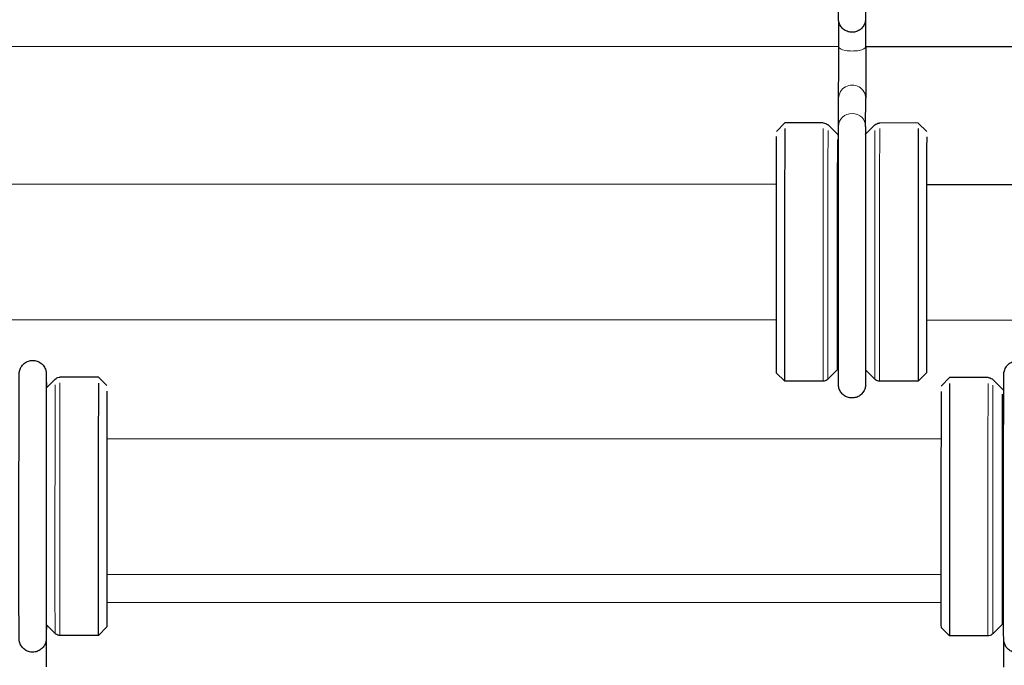
# Model space of a CAD drawing. Units: inches. Extents: x 109.5 to 185.6, y 9 to 64.1.
# Drawn here: x 128.4 to 131.3, y 47 to 48.9 of the extents above; entities that cross this region are included whole.
import ezdxf

# ---------------------------------------------------------------- set-up
doc = ezdxf.new("R2010")
doc.units = ezdxf.units.IN
doc.header["$MEASUREMENT"] = 0
doc.layers.add('TANGENT EDGES', color=7, linetype='Continuous', lineweight=0)
doc.layers.add('VISIBLE', color=7, linetype='Continuous')

msp = doc.modelspace()

# ---------------------------------------------------------------- linework, layer by layer
at = {"layer": 'TANGENT EDGES'}
for centre, major_axis, ratio, start_param, end_param in [((130.8333, 48.7848), (-0.04, 0), 0.310037, 0, 3.141593), ((130.8331, 48.6334), (-0.04, 0.0002), 0.951883, -3.141593, 0), ((130.8328, 48.5501), (-0.04, 0.0002), 0.951883, -3.141555, 0), ((130.7477, 48.179), (0.0002, 0.381), 0.001188, 0.294475, 3.141593), ((130.7618, 48.179), (0.0002, 0.3751), 0.001188, 0.294475, 3.142781), ((130.9002, 48.179), (0.0002, 0.3751), 0.001188, 0.294475, 3.140404), ((130.9144, 48.179), (0.0002, 0.381), 0.001188, 0.294475, 3.141593), ((128.494, 47.4292), (0.0002, 0.381), 0.001188, 0.301484, 3.141593), ((131.2343, 47.4279), (0.0002, 0.381), 0.001188, 0.301484, 3.141593), ((128.4799, 47.4292), (0.0002, 0.3751), 0.001188, 0.301484, 3.140404), ((131.2484, 47.4279), (0.0002, 0.3751), 0.001188, 0.301484, 3.142781), ((128.4141, 47.0666), (-0.04, 0), 0.310037, -3.293986, -3.141593), ((128.4136, 47.0582), (-0.04, 0.0002), 0.950422, -3.14156, -3.014727)]:
    msp.add_ellipse(centre, major_axis=major_axis, ratio=ratio, start_param=start_param, end_param=end_param, dxfattribs=at)
at = {"layer": 'VISIBLE'}
for p, q in [((130.8733, 48.7848), (130.8733, 48.8954)), ((130.7933, 48.7848), (130.7933, 48.8605)), ((130.7933, 48.7846), (127.9663, 48.7859)), ((133.7003, 48.7832), (130.8733, 48.7845)), ((130.7928, 48.5503), (130.7931, 48.6336)), ((130.8728, 48.55), (130.8731, 48.6332)), ((130.6092, 48.5351), (130.6342, 48.5601)), ((130.6342, 48.5601), (130.6342, 48.5601)), ((130.7479, 48.56), (130.6342, 48.5601)), ((130.7895, 48.5266), (130.762, 48.5542)), ((130.7928, 48.5503), (130.7928, 48.5503)), ((130.8729, 48.5266), (130.9004, 48.5541)), ((131.0282, 48.5599), (130.9146, 48.56)), ((131.0282, 48.5599), (131.0282, 48.5599)), ((131.0532, 48.5349), (131.0282, 48.5599)), ((130.7895, 48.5266), (130.7895, 48.5266)), ((130.8727, 48.5264), (130.8729, 48.5266)), ((130.8729, 48.5266), (130.8729, 48.5266)), ((128.1459, 48.3803), (130.6088, 48.3791)), ((131.0529, 48.3789), (133.5158, 48.3777)), ((128.1457, 47.9803), (130.6086, 47.9791)), ((131.0527, 47.9789), (133.5156, 47.9777)), ((130.6089, 47.8231), (130.6339, 47.7981)), ((130.7892, 47.8314), (130.7617, 47.8039)), ((130.7924, 47.8346), (130.7892, 47.8314)), ((130.7892, 47.8314), (130.7892, 47.8314)), ((130.8725, 47.8314), (130.8724, 47.8315)), ((130.8725, 47.8314), (130.8725, 47.8314)), ((130.8725, 47.8314), (130.9001, 47.8038)), ((131.0529, 47.8229), (131.0279, 47.7979)), ((128.4536, 47.7779), (128.48, 47.8043)), ((128.6078, 47.8101), (128.4942, 47.8102)), ((128.6078, 47.8101), (128.6078, 47.8101)), ((128.6328, 47.7851), (128.6078, 47.8101)), ((130.6339, 47.7981), (130.6339, 47.7981)), ((130.7475, 47.798), (130.6339, 47.7981)), ((131.0279, 47.7979), (130.9142, 47.798)), ((131.0279, 47.7979), (131.0279, 47.7979)), ((131.0958, 47.7839), (131.1208, 47.8089)), ((131.1208, 47.8089), (131.1208, 47.8089)), ((131.2345, 47.8089), (131.1208, 47.8089)), ((131.2761, 47.7755), (131.2486, 47.803)), ((131.2761, 47.7755), (131.2761, 47.7755)), ((128.6325, 47.6291), (131.0954, 47.6279)), ((128.6323, 47.2291), (131.0952, 47.2279)), ((131.0953, 47.1439), (128.6328, 47.1451)), ((128.4532, 47.0805), (128.4797, 47.054)), ((128.4537, 47.0801), (128.4536, 47.058)), ((128.4541, 47.0797), (128.4541, 47.0666)), ((128.4541, 46.956), (128.4541, 47.0666)), ((128.6325, 47.0731), (128.6075, 47.0481)), ((131.0955, 47.0719), (131.1205, 47.0469)), ((131.2758, 47.0803), (131.2483, 47.0527)), ((131.2758, 47.0803), (131.2758, 47.0803)), ((128.4536, 47.058), (128.4536, 47.058)), ((128.6075, 47.0481), (128.4938, 47.0482)), ((128.6075, 47.0481), (128.6075, 47.0481)), ((131.1205, 47.0469), (131.1205, 47.0469)), ((131.2341, 47.0469), (131.1205, 47.0469)), ((131.281, 46.9547), (131.2811, 47.0303))]:
    msp.add_line(p, q, dxfattribs=at)
for centre, major_axis, start_param, end_param in [((130.609, 48.1791), (0.0002, 0.356), 0.294475, 3.140404), ((130.634, 48.1791), (0.0002, 0.381), 0.294475, 3.140404), ((131.028, 48.1789), (0.0002, 0.381), 0.294475, 3.141593), ((131.053, 48.1789), (0.0002, 0.356), 0.294475, 3.142781), ((130.7894, 48.179), (0.0002, 0.3476), 0.294475, 3.142781), ((131.053, 48.1789), (0.0001, 0.2677), 0.294475, 3.141274), ((128.6076, 47.4291), (0.0002, 0.381), 0.301484, 3.141593), ((131.1206, 47.4279), (0.0002, 0.381), 0.301484, 3.140404), ((128.6326, 47.4291), (0.0002, 0.356), 0.301484, 3.142781), ((131.0956, 47.4279), (0.0002, 0.356), 0.301484, 3.140404), ((131.276, 47.4279), (0.0002, 0.3476), 0.301484, 3.142781), ((128.6326, 47.4291), (0.0001, 0.2677), 0.301484, 3.141274)]:
    msp.add_ellipse(centre, major_axis=major_axis, ratio=0.001188, start_param=start_param, end_param=end_param, dxfattribs=at)
for points, knots in [([(130.8728, 48.8868), (130.8728, 48.8802), (130.8728, 48.8753), (130.8727, 48.8702), (130.8727, 48.869), (130.8727, 48.8676), (130.8727, 48.8672), (130.8727, 48.8665), (130.8727, 48.8662), (130.8726, 48.8649), (130.8726, 48.8645), (130.8725, 48.8636), (130.8724, 48.8632), (130.8723, 48.862), (130.8721, 48.861), (130.8715, 48.858), (130.871, 48.8559), (130.8695, 48.8517), (130.8685, 48.8496), (130.8652, 48.844), (130.8626, 48.8408), (130.8565, 48.8352), (130.8528, 48.8328), (130.8451, 48.8293), (130.8409, 48.8282), (130.8324, 48.8274), (130.8281, 48.8276), (130.8198, 48.8295), (130.8157, 48.8311), (130.8084, 48.8355), (130.8051, 48.8383), (130.7996, 48.8447), (130.7973, 48.8484), (130.7949, 48.8543), (130.7943, 48.8562), (130.7936, 48.8589), (130.7935, 48.8597), (130.7932, 48.8609), (130.7932, 48.8614), (130.793, 48.8623), (130.793, 48.8627), (130.7929, 48.8635), (130.7928, 48.8639), (130.7928, 48.8647), (130.7927, 48.8651), (130.7927, 48.866), (130.7927, 48.8663), (130.7927, 48.8671), (130.7926, 48.8675), (130.7926, 48.869), (130.7926, 48.8705), (130.7926, 48.8788), (130.7925, 48.8905), (130.7924, 48.9254), (130.7924, 48.9505), (130.7924, 49.0093), (130.7924, 49.0437), (130.7923, 49.1176), (130.7924, 49.1581), (130.7924, 49.2401), (130.7924, 49.2827), (130.7925, 49.3644), (130.7925, 49.4047), (130.7926, 49.4779), (130.7926, 49.5118), (130.7927, 49.5691), (130.7928, 49.5932), (130.7929, 49.6288), (130.7929, 49.6405), (130.793, 49.6473), (130.793, 49.6481), (130.793, 49.6495), (130.793, 49.6497), (130.7931, 49.6504), (130.7931, 49.6508), (130.7932, 49.6517), (130.7932, 49.652), (130.7933, 49.6526), (130.7933, 49.653), (130.7935, 49.6543), (130.7936, 49.6553), (130.7942, 49.6583), (130.7948, 49.6604), (130.7964, 49.6647), (130.7975, 49.667), (130.8009, 49.6726), (130.8036, 49.6758), (130.8099, 49.6813), (130.8136, 49.6836), (130.8214, 49.6869), (130.8256, 49.6879), (130.8341, 49.6886), (130.8384, 49.6883), (130.8467, 49.6863), (130.8507, 49.6846), (130.8579, 49.68), (130.8612, 49.6772), (130.8666, 49.6706), (130.8688, 49.6669), (130.871, 49.661), (130.8716, 49.6591), (130.8722, 49.6564), (130.8724, 49.6558), (130.8726, 49.6546), (130.8726, 49.6542), (130.8727, 49.6533), (130.8728, 49.6529), (130.8729, 49.6518), (130.8729, 49.6513), (130.873, 49.6501), (130.873, 49.6498), (130.873, 49.6491), (130.873, 49.6488), (130.8731, 49.6477), (130.8731, 49.6468), (130.8731, 49.6418), (130.8732, 49.6353), (130.8732, 49.6207), (130.8732, 49.6143), (130.8732, 49.6071)], [0, 0, 0, 0, 0.160468, 0.160468, 0.241504, 0.241504, 0.271874, 0.271874, 0.294703, 0.294703, 0.302145, 0.302145, 0.306175, 0.306175, 0.314352, 0.314352, 0.330537, 0.330537, 0.348487, 0.348487, 0.379524, 0.379524, 0.411811, 0.411811, 0.444186, 0.444186, 0.476564, 0.476564, 0.508942, 0.508942, 0.541319, 0.541319, 0.573682, 0.573682, 0.589394, 0.589394, 0.595346, 0.595346, 0.599357, 0.599357, 0.603381, 0.603381, 0.607411, 0.607411, 0.615535, 0.615535, 0.631618, 0.631618, 0.663098, 0.663098, 0.757559, 0.757559, 1.043661, 1.043661, 1.365441, 1.365441, 1.681681, 1.681681, 1.997801, 1.997801, 2.31386, 2.31386, 2.629906, 2.629906, 2.945967, 2.945967, 3.262092, 3.262092, 3.578474, 3.578474, 3.65844, 3.65844, 3.673437, 3.673437, 3.684746, 3.684746, 3.688767, 3.688767, 3.692797, 3.692797, 3.700951, 3.700951, 3.717113, 3.717113, 3.736091, 3.736091, 3.767323, 3.767323, 3.799628, 3.799628, 3.832003, 3.832003, 3.864381, 3.864381, 3.896759, 3.896759, 3.929136, 3.929136, 3.961496, 3.961496, 3.97711, 3.97711, 3.982519, 3.982519, 3.986533, 3.986533, 3.990561, 3.990561, 3.998762, 3.998762, 4.014921, 4.014921, 4.038229, 4.038229, 4.108131, 4.108131, 4.318903, 4.318903, 4.441104, 4.441104, 4.441104, 4.441104]), ([(130.7931, 48.6336), (130.7932, 48.6374), (130.7932, 48.6432), (130.7932, 48.658), (130.7932, 48.6672), (130.7932, 48.6877), (130.7933, 48.6994), (130.7933, 48.7236), (130.7933, 48.7366), (130.7933, 48.7613), (130.7933, 48.7734), (130.7933, 48.7848)], [0, 0, 0, 0, 0.0961813, 0.0961813, 0.192246, 0.192246, 0.2891612, 0.2891612, 0.3861733, 0.3861733, 0.4776708, 0.4776708, 0.4776708, 0.4776708]), ([(130.8733, 48.7848), (130.8733, 48.7725), (130.8733, 48.7593), (130.8733, 48.7336), (130.8733, 48.7207), (130.8733, 48.6966), (130.8732, 48.685), (130.8732, 48.6647), (130.8732, 48.6557), (130.8732, 48.642), (130.8732, 48.6368), (130.8731, 48.6332)], [0, 0, 0, 0, 0.0989355, 0.0989355, 0.1960746, 0.1960746, 0.2932781, 0.2932781, 0.3905123, 0.3905123, 0.4782038, 0.4782038, 0.4782038, 0.4782038]), ([(130.7479, 48.56), (130.75, 48.56), (130.7522, 48.5597), (130.7563, 48.5583), (130.7582, 48.5573), (130.7606, 48.5554), (130.7614, 48.5548), (130.762, 48.5542)], [0, 0, 0, 0, 0.01648301, 0.01648301, 0.03266645, 0.03266645, 0.03976632, 0.03976632, 0.03976632, 0.03976632]), ([(130.8728, 47.8311), (130.8728, 47.8197), (130.8727, 47.8105), (130.8727, 47.7979), (130.8727, 47.7938), (130.8726, 47.7897), (130.8726, 47.789), (130.8726, 47.7875), (130.8726, 47.7872), (130.8725, 47.7865), (130.8725, 47.7862), (130.8724, 47.7853), (130.8724, 47.785), (130.8723, 47.7842), (130.8723, 47.7838), (130.8721, 47.7825), (130.8719, 47.7815), (130.8713, 47.7785), (130.8707, 47.7765), (130.8691, 47.7721), (130.8679, 47.7697), (130.8643, 47.764), (130.8616, 47.7608), (130.8552, 47.7555), (130.8515, 47.7532), (130.8436, 47.75), (130.8393, 47.7491), (130.8309, 47.7485), (130.8265, 47.749), (130.8183, 47.7511), (130.8143, 47.7529), (130.8072, 47.7575), (130.804, 47.7604), (130.7987, 47.7671), (130.7965, 47.7709), (130.7944, 47.7767), (130.7938, 47.7787), (130.7933, 47.7812), (130.7932, 47.7818), (130.793, 47.7829), (130.7929, 47.7833), (130.7928, 47.7842), (130.7928, 47.7846), (130.7927, 47.7856), (130.7927, 47.786), (130.7926, 47.787), (130.7926, 47.7874), (130.7926, 47.7881), (130.7926, 47.7884), (130.7925, 47.7897), (130.7925, 47.7907), (130.7925, 47.7967), (130.7925, 47.8046), (130.7924, 47.8317), (130.7923, 47.8544), (130.7923, 47.9092), (130.7923, 47.9417), (130.7923, 48.0127), (130.7923, 48.0522), (130.7923, 48.1331), (130.7923, 48.1755), (130.7923, 48.258), (130.7924, 48.2992), (130.7925, 48.375), (130.7925, 48.4106), (130.7926, 48.4721), (130.7926, 48.4986), (130.7927, 48.5317), (130.7928, 48.5422), (130.7928, 48.5503)], [1.39536, 1.39536, 1.39536, 1.39536, 1.585342, 1.585342, 1.742386, 1.742386, 1.825031, 1.825031, 1.838009, 1.838009, 1.847801, 1.847801, 1.851792, 1.851792, 1.855789, 1.855789, 1.863851, 1.863851, 1.879861, 1.879861, 1.899804, 1.899804, 1.931171, 1.931171, 1.963489, 1.963489, 1.995865, 1.995865, 2.028243, 2.028243, 2.060621, 2.060621, 2.092997, 2.092997, 2.125354, 2.125354, 2.140858, 2.140858, 2.14576, 2.14576, 2.149745, 2.149745, 2.153742, 2.153742, 2.161843, 2.161843, 2.177836, 2.177836, 2.203738, 2.203738, 2.28143, 2.28143, 2.515993, 2.515993, 2.842331, 2.842331, 3.158527, 3.158527, 3.474571, 3.474571, 3.790532, 3.790532, 4.106475, 4.106475, 4.422425, 4.422425, 4.738422, 4.738422, 4.935606, 4.935606, 4.935606, 4.935606]), ([(130.8728, 48.55), (130.8727, 48.5371), (130.8727, 48.5174), (130.8726, 48.4679), (130.8725, 48.4376), (130.8724, 48.37), (130.8724, 48.3318), (130.8723, 48.2525), (130.8723, 48.2104), (130.8723, 48.1276), (130.8723, 48.0858), (130.8723, 48.0078), (130.8723, 47.9706), (130.8723, 47.9055), (130.8723, 47.8766), (130.8724, 47.8309), (130.8724, 47.8134), (130.8725, 47.7972), (130.8725, 47.7934), (130.8725, 47.7907), (130.8725, 47.7901), (130.8725, 47.7901)], [0, 0, 0, 0, 0.31882, 0.31882, 0.633518, 0.633518, 0.949188, 0.949188, 1.264946, 1.264946, 1.580732, 1.580732, 1.896515, 1.896515, 2.212263, 2.212263, 2.527875, 2.527875, 2.683575, 2.683575, 2.741497, 2.741497, 2.741497, 2.741497]), ([(130.9004, 48.5541), (130.9019, 48.5556), (130.9037, 48.5569), (130.9076, 48.5588), (130.9097, 48.5595), (130.9127, 48.5599), (130.9136, 48.56), (130.9146, 48.56)], [0, 0, 0, 0, 0.016449, 0.016449, 0.03261726, 0.03261726, 0.03976741, 0.03976741, 0.03976741, 0.03976741]), ([(128.4536, 47.058), (128.4535, 47.0514), (128.4535, 47.0465), (128.4535, 47.0414), (128.4535, 47.0402), (128.4534, 47.0388), (128.4534, 47.0384), (128.4534, 47.0377), (128.4534, 47.0374), (128.4533, 47.0361), (128.4533, 47.0357), (128.4532, 47.0348), (128.4532, 47.0344), (128.453, 47.0332), (128.4529, 47.0322), (128.4523, 47.0292), (128.4517, 47.0271), (128.4502, 47.0229), (128.4492, 47.0208), (128.446, 47.0152), (128.4434, 47.012), (128.4372, 47.0064), (128.4336, 47.004), (128.4258, 47.0005), (128.4216, 46.9994), (128.4132, 46.9986), (128.4088, 46.9988), (128.4005, 47.0007), (128.3965, 47.0023), (128.3892, 47.0067), (128.3859, 47.0095), (128.3803, 47.0159), (128.378, 47.0196), (128.3756, 47.0255), (128.375, 47.0274), (128.3744, 47.0301), (128.3742, 47.0309), (128.374, 47.0321), (128.3739, 47.0326), (128.3738, 47.0335), (128.3737, 47.0339), (128.3736, 47.0347), (128.3736, 47.0351), (128.3735, 47.0359), (128.3735, 47.0363), (128.3734, 47.0372), (128.3734, 47.0375), (128.3734, 47.0383), (128.3734, 47.0387), (128.3734, 47.0402), (128.3734, 47.0417), (128.3733, 47.05), (128.3733, 47.0617), (128.3732, 47.0966), (128.3732, 47.1217), (128.3731, 47.1805), (128.3731, 47.2149), (128.3731, 47.2888), (128.3731, 47.3293), (128.3731, 47.4113), (128.3731, 47.4538), (128.3732, 47.5356), (128.3732, 47.5759), (128.3733, 47.6491), (128.3734, 47.683), (128.3735, 47.7403), (128.3735, 47.7644), (128.3736, 47.8), (128.3737, 47.8117), (128.3737, 47.8185), (128.3737, 47.8193), (128.3738, 47.8207), (128.3738, 47.8209), (128.3738, 47.8216), (128.3738, 47.822), (128.3739, 47.8229), (128.3739, 47.8232), (128.374, 47.8238), (128.374, 47.8242), (128.3742, 47.8255), (128.3744, 47.8265), (128.375, 47.8295), (128.3756, 47.8316), (128.3772, 47.8359), (128.3783, 47.8381), (128.3817, 47.8438), (128.3843, 47.847), (128.3906, 47.8525), (128.3943, 47.8548), (128.4021, 47.8581), (128.4064, 47.8591), (128.4148, 47.8598), (128.4192, 47.8595), (128.4274, 47.8574), (128.4314, 47.8558), (128.4386, 47.8512), (128.4419, 47.8484), (128.4473, 47.8418), (128.4495, 47.8381), (128.4518, 47.8322), (128.4524, 47.8302), (128.453, 47.8276), (128.4531, 47.827), (128.4533, 47.8258), (128.4534, 47.8254), (128.4535, 47.8245), (128.4535, 47.8241), (128.4536, 47.823), (128.4537, 47.8225), (128.4538, 47.8213), (128.4538, 47.821), (128.4538, 47.8203), (128.4538, 47.82), (128.4538, 47.8189), (128.4538, 47.818), (128.4539, 47.813), (128.4539, 47.8065), (128.4539, 47.7919), (128.454, 47.7855), (128.454, 47.7782)], [0, 0, 0, 0, 0.160468, 0.160468, 0.241504, 0.241504, 0.271874, 0.271874, 0.294703, 0.294703, 0.302145, 0.302145, 0.306175, 0.306175, 0.314352, 0.314352, 0.330537, 0.330537, 0.348487, 0.348487, 0.379524, 0.379524, 0.411811, 0.411811, 0.444186, 0.444186, 0.476564, 0.476564, 0.508942, 0.508942, 0.541319, 0.541319, 0.573682, 0.573682, 0.589394, 0.589394, 0.595346, 0.595346, 0.599357, 0.599357, 0.603381, 0.603381, 0.607411, 0.607411, 0.615535, 0.615535, 0.631618, 0.631618, 0.663098, 0.663098, 0.757559, 0.757559, 1.043661, 1.043661, 1.365441, 1.365441, 1.681681, 1.681681, 1.997801, 1.997801, 2.31386, 2.31386, 2.629906, 2.629906, 2.945967, 2.945967, 3.262092, 3.262092, 3.578474, 3.578474, 3.65844, 3.65844, 3.673437, 3.673437, 3.684746, 3.684746, 3.688767, 3.688767, 3.692797, 3.692797, 3.700951, 3.700951, 3.717113, 3.717113, 3.736091, 3.736091, 3.767323, 3.767323, 3.799628, 3.799628, 3.832003, 3.832003, 3.864381, 3.864381, 3.896759, 3.896759, 3.929136, 3.929136, 3.961496, 3.961496, 3.97711, 3.97711, 3.982519, 3.982519, 3.986533, 3.986533, 3.990561, 3.990561, 3.998762, 3.998762, 4.014921, 4.014921, 4.038229, 4.038229, 4.108131, 4.108131, 4.318903, 4.318903, 4.441104, 4.441104, 4.441104, 4.441104]), ([(131.3606, 47.0566), (131.3605, 47.0501), (131.3605, 47.0451), (131.3605, 47.0401), (131.3605, 47.0388), (131.3604, 47.0374), (131.3604, 47.0371), (131.3604, 47.0363), (131.3604, 47.036), (131.3603, 47.0347), (131.3603, 47.0343), (131.3602, 47.0334), (131.3602, 47.033), (131.36, 47.0318), (131.3599, 47.0308), (131.3593, 47.0278), (131.3587, 47.0257), (131.3572, 47.0216), (131.3562, 47.0194), (131.353, 47.0138), (131.3504, 47.0106), (131.3442, 47.005), (131.3406, 47.0026), (131.3328, 46.9992), (131.3286, 46.9981), (131.3202, 46.9972), (131.3158, 46.9975), (131.3075, 46.9993), (131.3035, 47.0009), (131.2962, 47.0053), (131.2929, 47.0081), (131.2873, 47.0146), (131.285, 47.0183), (131.2826, 47.0241), (131.282, 47.0261), (131.2814, 47.0288), (131.2812, 47.0295), (131.281, 47.0307), (131.2809, 47.0312), (131.2808, 47.0321), (131.2807, 47.0326), (131.2806, 47.0333), (131.2806, 47.0337), (131.2805, 47.0346), (131.2805, 47.035), (131.2804, 47.0359), (131.2804, 47.0362), (131.2804, 47.037), (131.2804, 47.0373), (131.2804, 47.0388), (131.2804, 47.0403), (131.2803, 47.0487), (131.2803, 47.0603), (131.2802, 47.0953), (131.2802, 47.1203), (131.2801, 47.1792), (131.2801, 47.2135), (131.2801, 47.2874), (131.2801, 47.3279), (131.2801, 47.4099), (131.2801, 47.4525), (131.2802, 47.5343), (131.2802, 47.5745), (131.2803, 47.6478), (131.2804, 47.6817), (131.2805, 47.739), (131.2805, 47.7631), (131.2806, 47.7986), (131.2807, 47.8104), (131.2807, 47.8171), (131.2807, 47.8179), (131.2808, 47.8193), (131.2808, 47.8195), (131.2808, 47.8202), (131.2808, 47.8206), (131.2809, 47.8215), (131.2809, 47.8218), (131.281, 47.8225), (131.281, 47.8229), (131.2812, 47.8242), (131.2814, 47.8252), (131.282, 47.8282), (131.2826, 47.8302), (131.2842, 47.8345), (131.2852, 47.8368), (131.2887, 47.8424), (131.2913, 47.8456), (131.2976, 47.8511), (131.3013, 47.8534), (131.3091, 47.8567), (131.3133, 47.8578), (131.3218, 47.8585), (131.3262, 47.8581), (131.3344, 47.8561), (131.3384, 47.8544), (131.3456, 47.8499), (131.3489, 47.847), (131.3543, 47.8405), (131.3565, 47.8367), (131.3588, 47.8309), (131.3594, 47.8289), (131.36, 47.8263), (131.3601, 47.8256), (131.3603, 47.8245), (131.3604, 47.824), (131.3605, 47.8231), (131.3605, 47.8227), (131.3606, 47.8216), (131.3607, 47.8211), (131.3608, 47.82), (131.3608, 47.8197), (131.3608, 47.819), (131.3608, 47.8187), (131.3608, 47.8175), (131.3608, 47.8166), (131.3609, 47.8116), (131.3609, 47.8052), (131.3609, 47.7905), (131.361, 47.7841), (131.361, 47.7769)], [0, 0, 0, 0, 0.160468, 0.160468, 0.241504, 0.241504, 0.271874, 0.271874, 0.294703, 0.294703, 0.302145, 0.302145, 0.306175, 0.306175, 0.314352, 0.314352, 0.330537, 0.330537, 0.348487, 0.348487, 0.379524, 0.379524, 0.411811, 0.411811, 0.444186, 0.444186, 0.476564, 0.476564, 0.508942, 0.508942, 0.541319, 0.541319, 0.573682, 0.573682, 0.589394, 0.589394, 0.595346, 0.595346, 0.599357, 0.599357, 0.603381, 0.603381, 0.607411, 0.607411, 0.615535, 0.615535, 0.631618, 0.631618, 0.663098, 0.663098, 0.757559, 0.757559, 1.043661, 1.043661, 1.365441, 1.365441, 1.681681, 1.681681, 1.997801, 1.997801, 2.31386, 2.31386, 2.629906, 2.629906, 2.945967, 2.945967, 3.262092, 3.262092, 3.578474, 3.578474, 3.65844, 3.65844, 3.673437, 3.673437, 3.684746, 3.684746, 3.688767, 3.688767, 3.692797, 3.692797, 3.700951, 3.700951, 3.717113, 3.717113, 3.736091, 3.736091, 3.767323, 3.767323, 3.799628, 3.799628, 3.832003, 3.832003, 3.864381, 3.864381, 3.896759, 3.896759, 3.929136, 3.929136, 3.961496, 3.961496, 3.97711, 3.97711, 3.982519, 3.982519, 3.986533, 3.986533, 3.990561, 3.990561, 3.998762, 3.998762, 4.014921, 4.014921, 4.038229, 4.038229, 4.108131, 4.108131, 4.318903, 4.318903, 4.441104, 4.441104, 4.441104, 4.441104]), ([(128.4537, 47.8182), (128.4537, 47.8182), (128.4537, 47.8181), (128.4537, 47.8176), (128.4537, 47.8164), (128.4537, 47.8099), (128.4536, 47.8006), (128.4535, 47.7713), (128.4535, 47.7488), (128.4534, 47.6943), (128.4533, 47.6615), (128.4532, 47.59), (128.4532, 47.5503), (128.4532, 47.4692), (128.4531, 47.4267), (128.4531, 47.3443), (128.4531, 47.3034), (128.4531, 47.2281), (128.4531, 47.1928), (128.4532, 47.1323), (128.4532, 47.1063), (128.4533, 47.0666), (128.4533, 47.0525), (128.4533, 47.0435), (128.4534, 47.0421), (128.4534, 47.0406), (128.4534, 47.0402), (128.4534, 47.0402)], [1.567817, 1.567817, 1.567817, 1.567817, 1.584429, 1.584429, 1.668986, 1.668986, 1.921737, 1.921737, 2.233712, 2.233712, 2.549213, 2.549213, 2.865015, 2.865015, 3.18089, 3.18089, 3.496782, 3.496782, 3.812665, 3.812665, 4.128497, 4.128497, 4.444129, 4.444129, 4.521336, 4.521336, 4.572362, 4.572362, 4.572362, 4.572362]), ([(128.48, 47.8043), (128.4816, 47.8058), (128.4834, 47.8071), (128.4872, 47.809), (128.4893, 47.8097), (128.4923, 47.8101), (128.4932, 47.8102), (128.4942, 47.8102)], [0, 0, 0, 0, 0.016449, 0.016449, 0.03261726, 0.03261726, 0.03976741, 0.03976741, 0.03976741, 0.03976741]), ([(130.7617, 47.8039), (130.7601, 47.8024), (130.7583, 47.8011), (130.7545, 47.7992), (130.7524, 47.7985), (130.7494, 47.7981), (130.7485, 47.798), (130.7475, 47.798)], [0, 0, 0, 0, 0.01644845, 0.01644845, 0.03261617, 0.03261617, 0.03976682, 0.03976682, 0.03976682, 0.03976682]), ([(130.9142, 47.798), (130.912, 47.798), (130.9099, 47.7983), (130.9058, 47.7997), (130.9039, 47.8007), (130.9014, 47.8026), (130.9007, 47.8032), (130.9001, 47.8038)], [0, 0, 0, 0, 0.01648355, 0.01648355, 0.03266753, 0.03266753, 0.03976692, 0.03976692, 0.03976692, 0.03976692]), ([(131.2345, 47.8089), (131.2366, 47.8089), (131.2388, 47.8085), (131.2429, 47.8071), (131.2448, 47.8061), (131.2473, 47.8043), (131.248, 47.8037), (131.2486, 47.803)], [0, 0, 0, 0, 0.01648301, 0.01648301, 0.03266645, 0.03266645, 0.03976632, 0.03976632, 0.03976632, 0.03976632]), ([(131.2802, 47.0845), (131.2792, 47.0836), (131.2781, 47.0826), (131.2767, 47.0812), (131.2763, 47.0807), (131.2758, 47.0803)], [0.22089778, 0.22089778, 0.22089778, 0.22089778, 0.23143197, 0.23143197, 0.23635245, 0.23635245, 0.23635245, 0.23635245]), ([(128.4938, 47.0482), (128.4917, 47.0482), (128.4895, 47.0485), (128.4854, 47.0499), (128.4835, 47.0509), (128.481, 47.0528), (128.4803, 47.0534), (128.4797, 47.054)], [0, 0, 0, 0, 0.01648355, 0.01648355, 0.03266753, 0.03266753, 0.03976692, 0.03976692, 0.03976692, 0.03976692]), ([(131.2483, 47.0527), (131.2467, 47.0512), (131.2449, 47.0499), (131.2411, 47.048), (131.239, 47.0474), (131.236, 47.0469), (131.2351, 47.0469), (131.2341, 47.0469)], [0, 0, 0, 0, 0.01644845, 0.01644845, 0.03261617, 0.03261617, 0.03976682, 0.03976682, 0.03976682, 0.03976682])]:
    msp.add_open_spline(points, degree=3, knots=knots, dxfattribs=at)
for points in [[(130.7895, 48.5266), (130.7906, 48.5255), (130.7916, 48.5245), (130.7927, 48.5235)], [(131.2761, 47.7755), (131.2775, 47.774), (131.279, 47.7726), (131.2805, 47.7712)]]:
    msp.add_open_spline(points, degree=3, dxfattribs=at)

doc.saveas('drawing.dxf')
